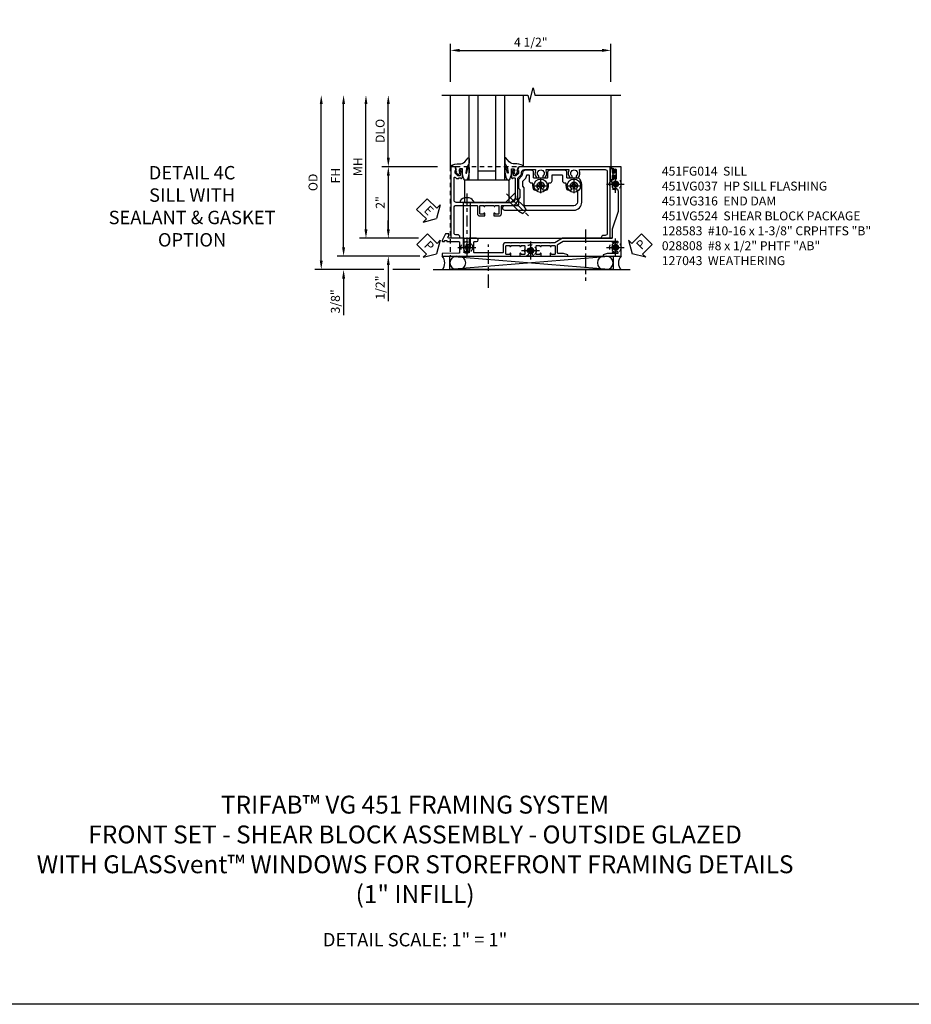
# Model space of a CAD drawing. Extents: x 0 to 100, y 0 to 65.
# Drawn here: x 25 to 49, y 0 to 28 of the extents above; entities that cross this region are included whole.
import ezdxf

# ---------------------------------------------------------------- set-up
doc = ezdxf.new("R2010")
doc.units = 0
doc.header["$LTSCALE"] = 0.5
doc.header["$MEASUREMENT"] = 0
for name, pattern in [('CENTER', [2, 1.25, -0.25, 0.25, -0.25]), ('CENTER2', [1.125, 0.75, -0.125, 0.125, -0.125]), ('HIDDEN', [0.375, 0.25, -0.125])]:
    doc.linetypes.add(name, pattern=pattern)
doc.layers.get('0').update_dxf_attribs({"color": 4, "linetype": 'CONTINUOUS'})
for name, color, linetype in [('CENTER', 1, 'CENTER'), ('DIME', 2, 'CONTINUOUS'), ('FORMAT', 7, 'CONTINUOUS'), ('HIDDEN', 3, 'HIDDEN'), ('PARTSLIST', 3, 'CONTINUOUS'), ('TEXT', 3, 'CONTINUOUS')]:
    doc.layers.add(name, color=color, linetype=linetype)
doc.styles.get("Standard").update_dxf_attribs({"font": 'arial.ttf'})
doc.dimstyles.new('EXT_ON-OFF', dxfattribs={"dimscale": 2, "dimtxt": 0.125, "dimasz": 0.125, "dimexe": 0.09, "dimexo": 0.1875, "dimgap": 0.05, "dimtad": 3, "dimdec": 5, "dimzin": 3, "dimdsep": 46, "dimlunit": 5, "dimtxsty": 'STANDARD', "dimcen": 0, "dimse2": 1, "dimazin": 0, "dimtfac": 1, "dimtdec": 4, "dimtofl": 0, "dimtmove": 0, "dimatfit": 0, "dimfxl": 1, "dimfrac": 2, "dimtolj": 1, "dimtzin": 3, "dimarcsym": 0})
doc.dimstyles.new('EXT_ON-ON', dxfattribs={"dimscale": 2, "dimtxt": 0.125, "dimasz": 0.125, "dimexe": 0.09, "dimexo": 0.1875, "dimgap": 0.05, "dimtad": 3, "dimdec": 5, "dimzin": 3, "dimdsep": 46, "dimlunit": 5, "dimtxsty": 'STANDARD', "dimcen": 0, "dimazin": 0, "dimtfac": 1, "dimtdec": 4, "dimtofl": 0, "dimtmove": 0, "dimatfit": 0, "dimfxl": 1, "dimfrac": 2, "dimtolj": 1, "dimtzin": 3, "dimarcsym": 0})

# ---------------------------------------------------------------- blocks, each defined once
blk = doc.blocks.new('*D160')
at = {"layer": 'DIME', "color": 0, "lineweight": -2, "transparency": 16777216}
for p, q in [((-0.517, 3.375), (-0.517, 4.43)), ((3.968, 3.375), (3.968, 4.43)), ((-0.267, 4.25), (3.718, 4.25))]:
    blk.add_line(p, q, dxfattribs=at)
at = {"layer": 'DIME', "color": 0, "transparency": 16777216}
for points in [[(-0.267, 4.292), (-0.267, 4.208), (-0.517, 4.25)], [(3.718, 4.292), (3.718, 4.208), (3.968, 4.25)]]:
    blk.add_solid(points, dxfattribs=at)
at = {"layer": 'DIME', "color": 0, "transparency": 16777216, "insert": (1.726, 4.479), "char_height": 0.25, "attachment_point": 5}
blk.add_mtext('\\A1;4 1/2"', dxfattribs=at)
blk = doc.blocks.new('*D164')
at = {"layer": 'DIME', "color": 0, "lineweight": -2, "transparency": 16777216}
for p, q in [((-2.257, 1.25), (-2.257, 2.75)), ((-0.882, 1), (-2.437, 1))]:
    blk.add_line(p, q, dxfattribs=at)
at = {"layer": 'DIME', "color": 0, "transparency": 16777216}
for points in [[(-2.299, 2.75), (-2.216, 2.75), (-2.257, 3)], [(-2.299, 1.25), (-2.216, 1.25), (-2.257, 1)]]:
    blk.add_solid(points, dxfattribs=at)
at = {"layer": 'DIME', "color": 0, "transparency": 16777216, "insert": (-2.487, 2), "char_height": 0.25, "attachment_point": 5, "rotation": 90}
blk.add_mtext('\\A1;DLO', dxfattribs=at)
blk = doc.blocks.new('*D170')
at = {"layer": 'DIME', "color": 0, "lineweight": -2, "transparency": 16777216}
for p, q in [((-0.882, 1), (-2.437, 1)), ((-2.257, 0.75), (-2.257, -0.75)), ((-1.414, -1), (-2.437, -1))]:
    blk.add_line(p, q, dxfattribs=at)
at = {"layer": 'DIME', "color": 0, "transparency": 16777216}
for points in [[(-2.299, 0.75), (-2.216, 0.75), (-2.257, 1)], [(-2.299, -0.75), (-2.216, -0.75), (-2.257, -1)]]:
    blk.add_solid(points, dxfattribs=at)
at = {"layer": 'DIME', "color": 0, "transparency": 16777216, "insert": (-2.483, 0), "char_height": 0.25, "attachment_point": 5, "rotation": 90}
blk.add_mtext('\\A1;2"', dxfattribs=at)
blk = doc.blocks.new('*D172')
at = {"layer": 'DIME', "color": 0, "linetype": 'Continuous', "lineweight": -2, "transparency": 16777216}
for p, q in [((-3.507, -1.25), (-3.507, 2.75)), ((-1.378, -1.5), (-3.687, -1.5))]:
    blk.add_line(p, q, dxfattribs=at)
at = {"layer": 'DIME', "color": 0, "linetype": 'Continuous', "transparency": 16777216}
for points in [[(-3.549, 2.75), (-3.466, 2.75), (-3.507, 3)], [(-3.549, -1.25), (-3.466, -1.25), (-3.507, -1.5)]]:
    blk.add_solid(points, dxfattribs=at)
at = {"layer": 'DIME', "color": 0, "linetype": 'Continuous', "transparency": 16777216, "insert": (-3.732, 0.75), "char_height": 0.25, "attachment_point": 5, "rotation": 90}
blk.add_mtext('\\A1;FH  ', dxfattribs=at)
blk = doc.blocks.new('*D173')
at = {"layer": 'DIME', "color": 0, "linetype": 'Continuous', "lineweight": -2, "transparency": 16777216}
for p, q in [((-4.132, -1.625), (-4.132, 2.75)), ((-2.382, -1.875), (-4.312, -1.875)), ((-1.376, -1.875), (-2.132, -1.875))]:
    blk.add_line(p, q, dxfattribs=at)
at = {"layer": 'DIME', "color": 0, "linetype": 'Continuous', "transparency": 16777216}
for points in [[(-4.174, 2.75), (-4.091, 2.75), (-4.132, 3)], [(-4.174, -1.625), (-4.091, -1.625), (-4.132, -1.875)]]:
    blk.add_solid(points, dxfattribs=at)
at = {"layer": 'DIME', "color": 0, "linetype": 'Continuous', "transparency": 16777216, "insert": (-4.362, 0.562), "char_height": 0.25, "attachment_point": 5, "rotation": 90}
blk.add_mtext('\\A1;OD  ', dxfattribs=at)
blk = doc.blocks.new('*D171')
at = {"layer": 'DIME', "color": 0, "lineweight": -2, "transparency": 16777216}
for p, q in [((-3.507, -1.25), (-3.507, -1)), ((-1.378, -1.5), (-3.687, -1.5)), ((-2.382, -1.875), (-3.687, -1.875)), ((-1.376, -1.875), (-2.132, -1.875)), ((-3.507, -2.125), (-3.507, -3.153))]:
    blk.add_line(p, q, dxfattribs=at)
at = {"layer": 'DIME', "color": 0, "transparency": 16777216}
for points in [[(-3.549, -1.25), (-3.466, -1.25), (-3.507, -1.5)], [(-3.549, -2.125), (-3.466, -2.125), (-3.507, -1.875)]]:
    blk.add_solid(points, dxfattribs=at)
at = {"layer": 'DIME', "color": 0, "transparency": 16777216, "insert": (-3.737, -2.764), "char_height": 0.25, "attachment_point": 5, "rotation": 90}
blk.add_mtext('\\A1;3/8"', dxfattribs=at)
blk = doc.blocks.new('PSEAL2')
at = {"layer": 'TEXT', "color": 7}
for p, q in [((0.196, 0.338), (0, 0)), ((0.196, 0.21), (0.196, 0.338)), ((0.196, -0.338), (0, 0)), ((0.575, 0.21), (0.196, 0.21)), ((0.575, 0.21), (0.575, -0.21)), ((0.196, -0.21), (0.196, -0.338)), ((0.575, -0.21), (0.196, -0.21))]:
    blk.add_line(p, q, dxfattribs=at)
at = {"layer": 'TEXT', "color": 3}
blk.add_text('P', height=0.25, dxfattribs=at).set_placement((0.247, -0.116))
blk = doc.blocks.new('PSEAL1')
at = {"layer": 'TEXT', "color": 7}
for p, q in [((-0.196, 0.21), (-0.196, 0.338)), ((-0.196, 0.338), (0, 0)), ((-0.575, 0.21), (-0.196, 0.21)), ((-0.575, 0.21), (-0.575, -0.21)), ((-0.196, -0.338), (0, 0)), ((-0.575, -0.21), (-0.196, -0.21)), ((-0.196, -0.21), (-0.196, -0.338))]:
    blk.add_line(p, q, dxfattribs=at)
at = {"layer": 'TEXT', "color": 3}
blk.add_text('P', height=0.25, dxfattribs=at).set_placement((-0.413, -0.116))
blk = doc.blocks.new('B027074-M')
blk.add_lwpolyline([(0.062, 0.144), (0.035, 0.149), (0.069, 0.257), (0.13, 0.261), (0.205, 0.259), (0.195, 0.29, 0.12571), (-0.037, 0.341, -0.226084), (-0.19, 0.391), (-0.286, 0.502, 0.644976), (-0.312, 0.49), (-0.31, 0.361, 0.151869), (-0.294, 0.316), (-0.255, 0.257, -0.029345), (-0.238, 0.205), (-0.221, 0.083, -0.653812), (-0.241, 0.076), (-0.285, 0.241, 0.888636), (-0.31, 0.239), (-0.31, 0.105, 0.064205), (-0.268, -0.084, 0.689636), (-0.165, -0.084, 0.070356), (-0.124, 0.105), (-0.124, 0.201), (-0.051, 0.201), (-0.029, 0.147), (-0.068, 0.142), (-0.034, 0.106), (-0.065, 0.084), (-0.004, 0.03), (0.052, 0.096), (0.027, 0.106)], format="xyb", close=True)
blk = doc.blocks.new('S451GT1000')
for p, q in [((-1, -0.625), (-1, -3)), ((0, -0.625), (-1, -0.625)), ((-0.75, -0.625), (-0.75, -3)), ((-0.25, -0.625), (-0.25, -3)), ((0, -0.625), (0, -3)), ((-1.518, -1), (-1.518, -3)), ((-0.25, -0.875), (-0.75, -0.875)), ((0.517, -1), (0.517, -3))]:
    blk.add_line(p, q)
at = {"rotation": 180}
blk.add_blockref('B027074-M', (-1.312, -0.742), dxfattribs=at)
at = {"xscale": -1, "rotation": 180}
blk.add_blockref('B027074-M', (0.312, -0.742), dxfattribs=at)
blk = doc.blocks.new('*D166')
at = {"layer": 'DIME', "color": 0, "lineweight": -2, "transparency": 16777216}
for p, q in [((-2.882, -0.75), (-2.882, 2.75)), ((-1.414, -1), (-3.062, -1))]:
    blk.add_line(p, q, dxfattribs=at)
at = {"layer": 'DIME', "color": 0, "transparency": 16777216}
for points in [[(-2.924, 2.75), (-2.841, 2.75), (-2.882, 3)], [(-2.924, -0.75), (-2.841, -0.75), (-2.882, -1)]]:
    blk.add_solid(points, dxfattribs=at)
at = {"layer": 'DIME', "color": 0, "transparency": 16777216, "insert": (-3.107, 1), "char_height": 0.25, "attachment_point": 5, "rotation": 90}
blk.add_mtext('\\A1;MH', dxfattribs=at)
blk = doc.blocks.new('*D179')
at = {"layer": 'DIME', "color": 0, "lineweight": -2, "transparency": 16777216}
for p, q in [((-2.257, -0.75), (-2.257, -0.5)), ((-1.414, -1), (-2.437, -1)), ((-1.378, -1.5), (-2.437, -1.5)), ((-2.257, -1.75), (-2.257, -2.755))]:
    blk.add_line(p, q, dxfattribs=at)
at = {"layer": 'DIME', "color": 0, "transparency": 16777216}
for points in [[(-2.299, -0.75), (-2.216, -0.75), (-2.257, -1)], [(-2.299, -1.75), (-2.216, -1.75), (-2.257, -1.5)]]:
    blk.add_solid(points, dxfattribs=at)
at = {"layer": 'DIME', "color": 0, "transparency": 16777216, "insert": (-2.487, -2.378), "char_height": 0.25, "attachment_point": 5, "rotation": 90}
blk.add_mtext('\\A1;1/2"', dxfattribs=at)
blk = doc.blocks.new('B027073')
blk.add_lwpolyline([(0.625, 0), (0.625, 0.625), (-0.625, 0.625), (-0.625, 0)], close=True)
blk = doc.blocks.new('B028808H')
for p, q in [((-0.091, 0.015), (-0.06, 0.015)), ((-0.091, 0.015), (-0.091, -0.015)), ((-0.015, 0.091), (-0.015, 0.06)), ((-0.015, 0.091), (0.015, 0.091)), ((0.015, 0.091), (0.015, 0.06)), ((0.06, 0.015), (0.091, 0.015)), ((0.091, 0.015), (0.091, -0.015)), ((-0.091, -0.015), (-0.06, -0.015)), ((-0.015, -0.06), (-0.015, -0.091)), ((-0.015, -0.091), (0.015, -0.091)), ((0.015, -0.06), (0.015, -0.091)), ((0.06, -0.015), (0.091, -0.015))]:
    blk.add_line(p, q)
blk.add_circle((0, 0), 0.161)
for centre, start, end in [((-0.06, 0.06), 270, 0), ((0.06, 0.06), 180, 270), ((-0.06, -0.06), 0, 89.9999), ((0.06, -0.06), 90, 180)]:
    blk.add_arc(centre, 0.0455, start, end)
at = {"layer": 'CENTER'}
for p, q in [((-0.25, 0), (0.25, 0)), ((0, 0.25), (0, -0.25))]:
    blk.add_line(p, q, dxfattribs=at)
blk = doc.blocks.new('ESEAL1')
at = {"layer": 'TEXT', "color": 7}
for p, q in [((-0.196, 0.338), (0, 0)), ((-0.196, 0.21), (-0.196, 0.338)), ((-0.575, 0.21), (-0.575, -0.21)), ((-0.575, 0.21), (-0.196, 0.21)), ((-0.196, -0.338), (0, 0)), ((-0.575, -0.21), (-0.196, -0.21)), ((-0.196, -0.21), (-0.196, -0.338))]:
    blk.add_line(p, q, dxfattribs=at)
at = {"layer": 'TEXT', "color": 3}
blk.add_text('E', height=0.25, dxfattribs=at).set_placement((-0.413, -0.116))
blk = doc.blocks.new('B451FG014')
blk.add_lwpolyline([(0.08, 1.188, 0.414214), (-0.1, 1.367), (-0.676, 1.367, -0.198912), (-0.69, 1.373), (-0.751, 1.435, 0.198912), (-0.825, 1.466), (-0.84, 1.466, -0.414214), (-0.92, 1.546), (-0.92, 1.844, -0.567084), (-0.891, 1.861, 0.32808), (-0.697, 1.889, 0.201513), (-0.693, 1.899), (-0.693, 1.929, 0.267949), (-0.7, 1.942), (-0.718, 1.952, 0.374693), (-0.737, 1.948, -2.917647), (-0.737, 2.065, 0.374693), (-0.718, 2.061), (-0.7, 2.071, 0.267949), (-0.693, 2.084), (-0.693, 2.114, 0.201513), (-0.697, 2.124, 0.32808), (-0.891, 2.152, -0.567084), (-0.92, 2.169), (-0.92, 2.775, -0.567084), (-0.891, 2.792, 0.32808), (-0.697, 2.82, 0.201513), (-0.693, 2.83), (-0.693, 2.86, 0.267949), (-0.7, 2.873), (-0.718, 2.883, 0.374693), (-0.737, 2.879, -2.917647), (-0.737, 2.996, 0.374693), (-0.718, 2.992), (-0.7, 3.002, 0.267949), (-0.693, 3.015), (-0.693, 3.045, 0.201513), (-0.697, 3.055, 0.32808), (-0.891, 3.083, -0.567084), (-0.92, 3.1), (-0.92, 3.805, -0.414214), (-0.86, 3.865), (0.86, 3.865, -0.414214), (0.92, 3.805), (0.92, 3.755, 0.414214), (0.98, 3.695), (1, 3.695), (1, 3.945), (-1, 3.945), (-1, 1.393), (-0.897, 1.357), (-0.897, 1.386), (-0.825, 1.386, -0.198912), (-0.808, 1.378), (-0.741, 1.312), (-0.741, 1.269, -0.354119), (-0.757, 1.249), (-0.859, 1.228), (-0.897, 1.228), (-0.897, 1.257), (-0.909, 1.257, 0.414214), (-0.929, 1.237), (-0.929, 1.208, 0.414214), (-0.909, 1.188), (-0.707, 1.188, 0.414214), (-0.669, 1.226), (-0.691, 1.226), (-0.691, 1.268, -0.414214), (-0.671, 1.288), (-0.1, 1.288, -0.414214), (0, 1.188), (0, 0.705), (0.01, 0.695), (0, 0.685), (0, 0.455), (0.01, 0.445), (0, 0.435), (0, -0.056), (0.01, -0.066), (0, -0.076), (0, -0.357, -0.414214), (-0.06, -0.417), (-0.685, -0.417, -0.668179), (-0.699, -0.383), (-0.671, -0.355), (-0.671, -0.287), (-0.691, -0.287), (-0.691, -0.226), (-0.669, -0.226, 0.414214), (-0.707, -0.188), (-0.909, -0.188, 0.414214), (-0.929, -0.208), (-0.929, -0.237, 0.414214), (-0.909, -0.257), (-0.897, -0.257), (-0.897, -0.228), (-0.859, -0.228), (-0.757, -0.249, -0.354119), (-0.741, -0.269), (-0.741, -0.312), (-0.808, -0.378, -0.198912), (-0.825, -0.386), (-0.897, -0.386), (-0.897, -0.357), (-1, -0.392), (-1, -0.507), (0.984, -0.507), (0.984, -0.257), (0.964, -0.257, 0.414214), (0.904, -0.317), (0.904, -0.367, -0.251381), (0.878, -0.417), (0.14, -0.417, -0.414214), (0.08, -0.357), (0.08, 0.214, -0.414214), (0.1, 0.234), (0.305, 0.234, 0.414214), (0.375, 0.304), (0.375, 0.445), (0.31, 0.445, 1.008231), (0.31, 0.414, -0.419023), (0.325, 0.399), (0.325, 0.319, -0.414214), (0.31, 0.304), (0.095, 0.304, -0.414214), (0.08, 0.319), (0.08, 0.399, -0.419023), (0.095, 0.414, 1.008231), (0.096, 0.445), (0.08, 0.445), (0.08, 0.695), (0.096, 0.695, 1.008231), (0.095, 0.726, -0.419023), (0.08, 0.741), (0.08, 0.821, -0.414214), (0.095, 0.836), (0.31, 0.836, -0.414214), (0.325, 0.821), (0.325, 0.741, -0.419023), (0.31, 0.726, 1.008231), (0.31, 0.695), (0.375, 0.695), (0.375, 0.836, 0.414214), (0.305, 0.906), (0.1, 0.906, -0.414214), (0.08, 0.926)], format="xyb", close=True)
blk = doc.blocks.new('B451VG037')
blk.add_lwpolyline([(1.125, -0.188, 0.414214), (1.205, -0.268), (1.39, -0.268, -0.414214), (1.41, -0.288), (1.41, -0.667), (1.42, -0.677), (1.41, -0.687), (1.41, -1.066, -0.414214), (1.39, -1.086), (1.11, -1.086, -0.414214), (1.09, -1.066), (1.09, -1.006, 1), (1, -1.006), (1, -1.211), (1.245, -1.211), (1.255, -1.201), (1.265, -1.211), (1.39, -1.211, -0.414214), (1.41, -1.231), (1.41, -1.338, -0.414214), (1.39, -1.358), (1, -1.358), (1, -1.785, -1), (0.938, -1.785), (0.875, -1.785), (0.875, -1.878), (1.066, -1.967, 0.548619), (1.094, -1.949), (1.094, -1.906), (1.064, -1.906), (1.064, -1.844), (1.094, -1.844), (1.094, -1.503, -0.414214), (1.114, -1.483), (1.245, -1.483), (1.255, -1.473), (1.265, -1.483), (1.4, -1.483, -0.408201), (1.42, -1.503), (1.43, -1.969), (1.5, -1.969), (1.5, -0.047), (1.434, -0.047, 1.008231), (1.435, -0.078, -0.419023), (1.45, -0.093), (1.45, -0.173, -0.414214), (1.435, -0.188), (1.22, -0.188, -0.414214), (1.205, -0.173), (1.205, -0.093, -0.419023), (1.22, -0.078, 1.008231), (1.22, -0.047), (1.205, -0.047), (1.205, 0.203), (1.22, 0.203, 1.008231), (1.22, 0.234, -0.419023), (1.205, 0.249), (1.205, 0.329, -0.414214), (1.22, 0.344), (1.435, 0.344, -0.414214), (1.45, 0.329), (1.45, 0.249, -0.419023), (1.435, 0.234, 1.008231), (1.434, 0.203), (1.5, 0.203), (1.5, 0.416), (1.423, 0.46, 0.381934), (1.403, 0.456, -3.042782), (1.403, 0.544, 0.381934), (1.423, 0.54), (1.5, 0.584), (1.5, 0.797), (1.434, 0.797, 1.008231), (1.435, 0.766, -0.419023), (1.45, 0.751), (1.45, 0.671, -0.414214), (1.435, 0.656), (1.22, 0.656, -0.414214), (1.205, 0.671), (1.205, 0.751, -0.419023), (1.22, 0.766, 1.008231), (1.22, 0.797), (1.205, 0.797), (1.205, 1.047), (1.22, 1.047, 1.008231), (1.22, 1.078, -0.419023), (1.205, 1.093), (1.205, 1.173, -0.414214), (1.22, 1.188), (1.435, 1.188, -0.414214), (1.45, 1.173), (1.45, 1.093, -0.419023), (1.435, 1.078, 1.008231), (1.434, 1.047), (1.5, 1.047), (1.5, 1.54), (1.461, 1.54), (1.43, 1.424), (1.43, 1.278, -0.414214), (1.41, 1.258), (1.183, 1.258, -0.267949), (1.165, 1.268), (1.08, 1.416), (1.08, 2.924, -0.414214), (1.1, 2.944), (1.122, 2.944, -0.531846), (1.14, 2.917, 0.290442), (1.164, 2.786, 0.209104), (1.175, 2.781), (1.201, 2.781, 0.267949), (1.214, 2.788), (1.215, 2.791, 0.381934), (1.211, 2.811, -3.042782), (1.299, 2.811, 0.381934), (1.295, 2.791), (1.296, 2.788, 0.267949), (1.309, 2.781), (1.335, 2.781, 0.209104), (1.346, 2.786, 0.290442), (1.37, 2.917, -0.531846), (1.388, 2.944), (1.41, 2.944, -0.414214), (1.43, 2.924), (1.43, 2.647), (1.461, 2.531), (1.5, 2.531), (1.5, 3.031), (-1, 3.031), (-1, 2.75), (-0.971, 2.75), (-0.963, 2.796, -0.36397), (-0.943, 2.812), (-0.873, 2.812, 1), (-0.873, 2.846), (-0.918, 2.846, -1), (-0.918, 2.892), (-0.669, 2.892, -1), (-0.669, 2.846), (-0.714, 2.846, 1), (-0.714, 2.812), (-0.643, 2.812, -0.36397), (-0.623, 2.796), (-0.615, 2.75), (-0.579, 2.75), (-0.579, 2.763, -0.32264), (-0.565, 2.782, 0.183205), (-0.557, 2.788), (-0.556, 2.791, 0.381934), (-0.56, 2.811, -3.042782), (-0.472, 2.811, 0.381934), (-0.476, 2.791), (-0.475, 2.788, 0.267949), (-0.462, 2.781), (-0.436, 2.781, 0.209104), (-0.425, 2.786, 0.19003), (-0.392, 2.871, -0.41565), (-0.312, 2.951), (0.25, 2.951), (0.75, 2.78), (1, 2.78), (1, 2.046), (1.01, 2.036), (1, 2.026), (1, 1.395), (1.125, 1.178), (1.125, 1.057), (1.135, 1.047), (1.125, 1.037), (1.125, 0.807), (1.135, 0.797), (1.125, 0.787), (1.125, 0.51), (1.135, 0.5), (1.125, 0.49), (1.125, 0.213), (1.135, 0.203), (1.125, 0.193), (1.125, -0.037), (1.135, -0.047), (1.125, -0.057)], format="xyb", close=True)
blk = doc.blocks.new('B451VG316')
at = {"layer": 'HIDDEN'}
blk.add_lwpolyline([(-1.75, -1.5), (3.031, -1.5), (3.031, 1), (-1.75, 1)], close=True, dxfattribs=at)
for centre in [(2.87, 0.516), (-1.284, -1.255), (0.5, -1.344), (2.87, -1.255)]:
    blk.add_circle(centre, 0.0885, dxfattribs=at)
blk = doc.blocks.new('B128583')
for p, q in [((-0.133, 0.02), (-0.133, -0.02)), ((0, 0.178), (0, -0.179)), ((0, 0.095), (1.25, 0.095)), ((1.25, 0.095), (1.375, 0.065)), ((1.375, 0.065), (1.375, -0.065)), ((0, -0.095), (1.25, -0.095)), ((1.25, -0.095), (1.375, -0.065))]:
    blk.add_line(p, q)
at = {"ltscale": 0.5}
for p, q in [((-0.038, 0.186), (-0.008, 0.186)), ((-0.038, -0.186), (-0.008, -0.186))]:
    blk.add_line(p, q, dxfattribs=at)
for centre, radius, start, end in [((0.067, 0.02), 0.2, 125.5224, 180), ((-0.038, 0.167), 0.02, 90, 125.5224), ((-0.008, 0.178), 0.008, 0, 90), ((0.067, -0.02), 0.2, 180, 234.4776), ((-0.038, -0.167), 0.02, 234.4776, 270)]:
    blk.add_arc(centre, radius, start, end)
blk.add_arc((-0.008, -0.179), 0.008, 270, 0, dxfattribs=at)
at = {"layer": 'CENTER', "ltscale": 0.5}
blk.add_line((-0.25, 0), (1.5, 0), dxfattribs=at)
blk = doc.blocks.new('B028400H')
for p, q in [((-0.099, 0.015), (-0.099, -0.015)), ((-0.099, 0.015), (-0.065, 0.015)), ((-0.015, 0.099), (0.015, 0.099)), ((-0.015, 0.099), (-0.015, 0.065)), ((0.015, 0.099), (0.015, 0.065)), ((0.065, 0.015), (0.099, 0.015)), ((0.099, 0.015), (0.099, -0.015)), ((-0.099, -0.015), (-0.065, -0.015)), ((-0.015, -0.065), (-0.015, -0.099)), ((-0.015, -0.099), (0.015, -0.099)), ((0.015, -0.065), (0.015, -0.099)), ((0.065, -0.015), (0.099, -0.015))]:
    blk.add_line(p, q)
blk.add_circle((0, 0), 0.186)
for centre, start, end in [((-0.065, 0.065), 270, 0), ((0.065, 0.065), 180, 270), ((-0.065, -0.065), 0, 89.9999), ((0.065, -0.065), 90, 180)]:
    blk.add_arc(centre, 0.0498, start, end)
at = {"layer": 'CENTER'}
for p, q in [((-0.212, 0), (0.212, 0)), ((0, 0.212), (0, -0.212))]:
    blk.add_line(p, q, dxfattribs=at)
blk = doc.blocks.new('B451VG224-S')
for points in [[(-0.643, 1.378), (-0.403, 1.378), (-0.361, 1.42), (-0.138, 1.42), (-0.096, 1.378), (0.07, 1.378, -0.414214), (0.09, 1.358), (0.09, 0.995, 1), (0.215, 0.995), (0.215, 2.927, 0.414214), (-0.01, 3.152), (-0.5, 3.152, 0.234839), (-0.676, 3.065, 0.163473), (-0.679, 3.056), (-0.679, 2.754, -0.414214), (-0.699, 2.734), (-0.838, 2.734, 0.414214), (-0.9, 2.672), (-0.9, 2.259, 0.414214), (-0.838, 2.197), (-0.699, 2.197, -0.414214), (-0.679, 2.177), (-0.679, 1.823, -0.414214), (-0.699, 1.803), (-0.838, 1.803, 0.414214), (-0.9, 1.741), (-0.9, 1.567, 0.339454), (-0.854, 1.507), (-0.742, 1.477)], [(-0.546, 1.74), (-0.546, 1.758, -0.414214), (-0.526, 1.778), (-0.469, 1.778, 0.122217), (-0.365, 1.804, 0.277927), (-0.357, 1.817), (-0.357, 1.936), (-0.382, 1.95, -3.732051), (-0.382, 2.05), (-0.357, 2.065), (-0.357, 2.182, 0.277226), (-0.365, 2.195, 0.122877), (-0.469, 2.221), (-0.526, 2.221, -0.414214), (-0.546, 2.241), (-0.546, 2.26, 0.414214), (-0.608, 2.322), (-0.755, 2.322, -0.414214), (-0.775, 2.342), (-0.775, 2.589, -0.414214), (-0.755, 2.609), (-0.608, 2.609, 0.414214), (-0.546, 2.671), (-0.546, 2.69, -0.414214), (-0.526, 2.71), (-0.469, 2.71, 0.122877), (-0.365, 2.736, 0.277226), (-0.357, 2.749), (-0.357, 2.867), (-0.382, 2.881, -3.732051), (-0.382, 2.981), (-0.357, 2.996), (-0.357, 3.007, -0.414214), (-0.337, 3.027), (-0.01, 3.027, -0.414214), (0.09, 2.927), (0.09, 1.565, -0.414214), (0.07, 1.545), (-0.413, 1.545), (-0.455, 1.503), (-0.591, 1.503), (-0.677, 1.589), (-0.76, 1.611, -0.339454), (-0.775, 1.631), (-0.775, 1.658, -0.414214), (-0.755, 1.678), (-0.608, 1.678, 0.414214)]]:
    blk.add_lwpolyline(points, format="xyb", close=True)
blk = doc.blocks.new('B128345')
for p, q in [((0, 0.192), (0.112, 0.095)), ((0, 0.192), (0, -0.192)), ((0.112, 0.095), (0.437, 0.095)), ((0.112, -0.095), (0.112, 0.095)), ((0.437, 0.095), (0.562, 0.065)), ((0.562, -0.065), (0.562, 0.065)), ((0, -0.192), (0.112, -0.095)), ((0.112, -0.095), (0.437, -0.095)), ((0.437, -0.095), (0.562, -0.065))]:
    blk.add_line(p, q)
at = {"layer": 'CENTER'}
blk.add_line((-0.144, 0), (0.718, 0), dxfattribs=at)
blk = doc.blocks.new('B451VG524-SM')
at = {"xscale": -1}
blk.add_blockref('B451VG224-S', (0, 0), dxfattribs=at)
for name, p, rotation in [('B028400H', (0.469, 2.931), 270), ('B028400H', (0.469, 2), 270), ('B128345', (0.136, 1.151), 314.9999999999999)]:
    blk.add_blockref(name, p, dxfattribs=dict(at, rotation=rotation))
blk = doc.blocks.new('B127043-M')
for points in [[(-0.083, -0.047, -0.260536), (-0.071, -0.04), (-0.028, -0.04), (-0.028, -0.035), (-0.056, -0.035, -0.198912), (-0.063, -0.032), (-0.072, -0.023, -0.198912), (-0.075, -0.016), (-0.075, 0.016, -0.198912), (-0.072, 0.023), (-0.063, 0.032, -0.198912), (-0.056, 0.035), (-0.028, 0.035), (-0.028, 0.04), (-0.071, 0.04, -0.260536), (-0.083, 0.047), (-0.084, 0.048, -0.140552), (-0.085, 0.053), (-0.085, 0.12, 1), (-0.158, 0.12), (-0.158, -0.12, 1), (-0.085, -0.12), (-0.085, -0.053, -0.140552), (-0.084, -0.048)], [(-0.088, -0.045, 0.28677), (-0.088, 0.045, -0.140552), (-0.09, 0.053), (-0.09, 0.12, 1), (-0.153, 0.12), (-0.153, -0.12, 1), (-0.09, -0.12), (-0.09, -0.053, -0.140552)], [(-0.028, 0.035), (-0.028, 0.125, -0.414214), (-0.018, 0.135), (-0.01, 0.135, -0.414214), (0, 0.125), (0, -0.125, -0.414214), (-0.01, -0.135), (-0.018, -0.135, -0.414214), (-0.028, -0.125), (-0.028, -0.035), (-0.056, -0.035, -0.198912), (-0.063, -0.032), (-0.072, -0.023, -0.198912), (-0.075, -0.016), (-0.075, 0.016, -0.198912), (-0.072, 0.023), (-0.063, 0.032, -0.198912), (-0.056, 0.035)]]:
    blk.add_lwpolyline(points, format="xyb", close=True)
blk = doc.blocks.new('S451FS12KCADS')
for p, q in [((3.968495, 1), (3.968495, 3)), ((-0.139505, -1), (3.998495, -1)), ((-0.532951, -1.5), (4.027546, -1.875)), ((4.027546, -1.5), (-0.532951, -1.875)), ((-1.000505, -1.875), (4.499495, -1.875))]:
    blk.add_line(p, q)
blk.add_lwpolyline([(-0.75725, 3), (1.64275, 3), (1.69275, 2.8), (1.79275, 3.2), (1.84275, 3), (4.24275, 3)])
blk.add_lwpolyline([(-0.532951, -1.5), (4.027546, -1.5), (4.027546, -1.875), (-0.532951, -1.875)], close=True)
for centre, radius, start, end in [((-0.954349, -1.687229), 0.27678, 317.2801205, 42.5670909), ((-0.345451, -1.6875), 0.1875, 90, 270), ((-0.279356, -1.6875), 0.1875, 270, 90), ((3.773951, -1.6875), 0.1875, 90, 270), ((3.840046, -1.6875), 0.1875, 270, 90), ((4.453339, -1.687229), 0.27678, 137.4329091, 222.7198795)]:
    blk.add_arc(centre, radius, start, end)
at = {"layer": 'CENTER', "linetype": 'CENTER2'}
for p, q in [((3.253995, -0.750679), (3.253995, -2.193535)), ((0.541495, -2.384681), (0.541495, -1.175923))]:
    blk.add_line(p, q, dxfattribs=at)
at = {"xscale": -1}
for name, p, rotation in [('S451GT1000', (1.000442, 0), 180), ('B451VG524-SM', (0, 0), 270)]:
    blk.add_blockref(name, p, dxfattribs=dict(at, rotation=rotation))
for name, p, rotation in [('B451VG037', (1.218495, 0), 270), ('B451FG014', (0, 0), 270), ('ESEAL1', (-0.906255, -0.447047), 315.807511852749), ('B128583', (-0.06575, 0), 270), ('PSEAL1', (-0.906255, -1.431473), 314.8984904485971), ('PSEAL2', (4.561363, -1.431473), 45.00000000000037)]:
    blk.add_blockref(name, p, dxfattribs=dict(rotation=rotation))
for name, p in [('B451VG316', (1.218495, 0)), ('B127043-M', (4.10225, 0.793)), ('B027073', (0.500442, 0))]:
    blk.add_blockref(name, p)
at = {"layer": 'HIDDEN'}
for p in [(4.088495, 0.516), (-0.06525, -1.255), (1.718748, -1.34375), (1.718748, -1.34375), (4.088995, -1.255)]:
    blk.add_blockref('B028808H', p, dxfattribs=at)
at = {"layer": 'DIME'}
for base, p1, p2, angle, picture, middle in [((3.968495, 4.25), (-0.517304, 3), (3.968495, 3), 180, '*D160', (1.725596, 4.479263)), ((-2.25725, -1.5), (-0.566505, -1), (-0.750505, -1.5), 90, '*D179', (-2.486513, -2.377541)), ((-3.50725, -1.875), (-0.750505, -1.5), (-1.000505, -1.875), 90, '*D171', (-3.736599, -2.764222))]:
    dim = blk.add_linear_dim(base=base, p1=p1, p2=p2, angle=angle, dimstyle='EXT_ON-ON', override={"dimpost": '"'}, dxfattribs=at)
    dim.commit()
    dim.dimension.update_dxf_attribs({"geometry": picture, "text_midpoint": middle})
at = {"layer": 'DIME', "linetype": 'Continuous'}
for base, p1, text, picture, middle in [((-4.13225, 3), (-1.000505, -1.875), 'OD  ', '*D173', (-4.361599, 0.5625)), ((-3.50725, 3), (-0.750505, -1.5), 'FH  ', '*D172', (-3.73225, 0.75))]:
    dim = blk.add_linear_dim(base=base, p1=p1, p2=(-0.75725, 3), angle=90, text=text, dimstyle='EXT_ON-OFF', override={"dimpost": '"'}, dxfattribs=at)
    dim.commit()
    dim.dimension.update_dxf_attribs({"geometry": picture, "text_midpoint": middle})
at = {"layer": 'DIME'}
for base, p1, p2, text, dimstyle, picture, middle in [((-2.88225, 3), (-0.566505, -1), (-0.75725, 3), 'MH', 'EXT_ON-OFF', '*D166', (-3.10725, 1)), ((-2.25725, 3), (-0.50725, 1), (-0.75725, 3), 'DLO', 'EXT_ON-OFF', '*D164', (-2.486599, 2)), ((-2.25725, -1), (-0.50725, 1), (-0.566505, -1), '2"', 'EXT_ON-ON', '*D170', (-2.482762, 0))]:
    dim = blk.add_linear_dim(base=base, p1=p1, p2=p2, angle=90, text=text, dimstyle=dimstyle, override={"dimpost": '"'}, dxfattribs=at)
    dim.commit()
    dim.dimension.update_dxf_attribs({"geometry": picture, "text_midpoint": middle})

msp = doc.modelspace()

# ---------------------------------------------------------------- linework, layer by layer
at = {"layer": 'FORMAT'}
msp.add_lwpolyline([(100.183, 0), (0, 0), (0, 65.115)], dxfattribs=at)

# ---------------------------------------------------------------- block references
msp.add_blockref('S451FS12KCADS', (37.104, 22.403))

# ---------------------------------------------------------------- texts
at = {"color": 2, "attachment_point": 2}
for s, insert, char_height, width in [('TRIFAB™ VG 451 FRAMING SYSTEM\\PFRONT SET - SHEAR BLOCK ASSEMBLY - OUTSIDE GLAZED\\PWITH GLASSvent™ WINDOWS FOR STOREFRONT FRAMING DETAILS\\P(1" INFILL)', (35.596, 5.829), 0.5, 27.67052), ('DETAIL SCALE: 1" = 1"', (35.596, 1.993), 0.375, 9.6875)]:
    msp.add_mtext(s, dxfattribs=dict(at, insert=insert, char_height=char_height, width=width))
at = {"layer": 'PARTSLIST', "insert": (42.493, 23.403), "char_height": 0.25, "width": 8.2108, "attachment_point": 1}
msp.add_mtext('451FG014  SILL\\P451VG037  HP SILL FLASHING  \\P451VG316  END DAM\\P451VG524  SHEAR BLOCK PACKAGE \\P128583  #10-16 x 1-3/8" CRPHTFS "B"  \\P028808  #8 x 1/2" PHTF "AB"\\P{\\A1;127043  WEATHERING}', dxfattribs=at)
at = {"layer": 'TEXT', "insert": (29.361, 23.422), "char_height": 0.375, "width": 5.68197, "attachment_point": 2}
msp.add_mtext('DETAIL 4C \\PSILL WITH\\PSEALANT & GASKET\\POPTION\\P ', dxfattribs=at)

doc.saveas('drawing.dxf')
